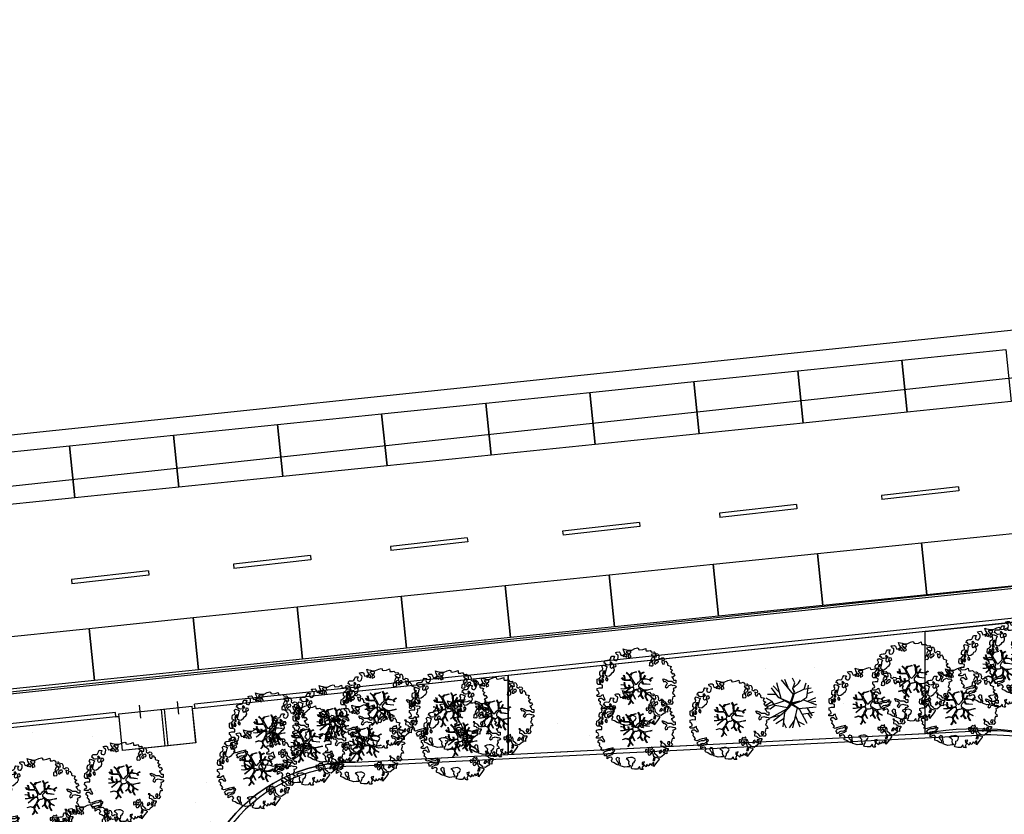
# Model space of a CAD drawing. Units: metres. Extents: x -2520 to -207, y 525 to 2204.
# Drawn here: x -2248 to -2201, y 1041 to 1079 of the extents above; entities that cross this region are included whole.
import ezdxf

# ---------------------------------------------------------------- set-up
doc = ezdxf.new("R2010")
doc.units = ezdxf.units.M
doc.header["$LTSCALE"] = 0.02
for name, color, linetype in [('SDF_PARCHEGGI_PUB', 253, 'Continuous'), ('SDF_PLANIVOLUMETRICO', 252, 'Continuous'), ('SDF_VERDE', 86, 'Continuous'), ('SDF_VERDE_ALBERI', 101, 'Continuous')]:
    doc.layers.add(name, color=color, linetype=linetype)

# ---------------------------------------------------------------- blocks, each defined once
blk = doc.blocks.new('Simboli_Albero1')
for p, q in [((2.297, 3.598), (2.122, 3.976)), ((1.033, 2.402), (0.453, 3.203)), ((1.05, 2.865), (0.59, 3.367)), ((1.232, 2.352), (0.872, 3.586)), ((2.201, 2.675), (1.25, 3.835)), ((1.771, 3.212), (1.513, 3.874)), ((2.151, 3.149), (2.297, 3.598)), ((2.253, 2.852), (2.151, 3.149)), ((2.302, 2.851), (2.151, 3.149)), ((2.218, 3.231), (2.615, 3.565)), ((2.615, 3.565), (2.751, 3.823)), ((3.027, 3.095), (3.604, 3.199)), ((3.047, 3.086), (3.205, 3.582)), ((3.265, 2.441), (3.407, 3.401)), ((0.49, 2.108), (0.034, 2.386)), ((0.825, 2.656), (0.142, 2.668)), ((1.025, 2.417), (1.97, 2.023)), ((1.94, 1.919), (1.025, 2.417)), ((1.97, 2.023), (2.253, 2.852)), ((2.255, 2.79), (1.983, 1.985)), ((2.02, 1.964), (2.255, 2.79)), ((2.054, 2.012), (2.302, 2.851)), ((2.264, 2.707), (3.027, 3.095)), ((2.787, 2.142), (3.265, 2.441)), ((3.288, 2.736), (3.781, 2.911)), ((3.34, 2.139), (3.988, 2.412)), ((0.465, 2.095), (0, 1.802)), ((1.499, 2.167), (0.061, 1.682)), ((0.736, 1.779), (0.353, 1.509)), ((0.723, 1.773), (0.49, 2.108)), ((1.732, 1.617), (0.736, 1.779)), ((1.983, 1.985), (1.316, 2.273)), ((1.316, 2.273), (1.968, 1.963)), ((2.078, 1.878), (1.488, 1.235)), ((1.535, 1.289), (2.074, 1.911)), ((1.699, 1.52), (2.026, 1.953)), ((1.984, 1.878), (1.699, 1.52)), ((1.732, 1.617), (1.94, 1.919)), ((1.968, 1.963), (1.984, 1.878)), ((2.7, 2.122), (2.02, 1.964)), ((2.026, 1.953), (2.281, 2.002)), ((2.054, 2.012), (2.787, 2.142)), ((2.074, 1.911), (2.7, 2.122)), ((2.078, 1.878), (2.775, 2.135)), ((2.078, 1.878), (2.646, 1.522)), ((2.101, 1.911), (2.613, 1.584)), ((2.505, 1.608), (2.123, 0.009)), ((2.63, 1.552), (4.01, 1.686)), ((3, 2.25), (4.024, 1.845)), ((3.275, 1.615), (3.694, 0.977)), ((3.476, 2.057), (3.977, 2.123)), ((0.353, 1.509), (0.08, 1.521)), ((0.36, 0.814), (1.68, 1.536)), ((1.12, 0.992), (0.36, 0.814)), ((1.46, 1.221), (0.613, 0.564)), ((1.488, 1.235), (1.357, 0.092)), ((1.452, 1.236), (1.68, 1.536)), ((2.35, 0.975), (2.703, 0.077)), ((2.646, 1.522), (3.271, 0.385)), ((2.872, 1.108), (3.86, 1.27)), ((3.348, 1.161), (3.605, 0.781)), ((1.463, 0.751), (0.801, 0.32)), ((1.403, 0.436), (1.624, 0.001)), ((2.255, 0.586), (1.845, 0)), ((2.524, 0.532), (3.046, 0.27))]:
    blk.add_line(p, q)
blk = doc.blocks.new('Simboli_Albero5')
at = {"linetype": 'Continuous'}
for points in [[(-1.162, 1.276), (-1.121, 1.346), (-0.991, 1.34), (-1.013, 1.285), (-1.044, 1.235), (-1.011, 1.158), (-0.949, 1.138), (-0.886, 1.142), (-0.84, 1.198), (-0.816, 1.27), (-0.808, 1.344), (-0.817, 1.397), (-0.875, 1.426), (-0.908, 1.455), (-0.932, 1.527), (-0.872, 1.539), (-0.771, 1.548), (-0.728, 1.514), (-0.718, 1.461), (-0.673, 1.372), (-0.599, 1.389), (-0.509, 1.434), (-0.49, 1.496), (-0.549, 1.581), (-0.58, 1.699), (-0.499, 1.669), (-0.405, 1.652), (-0.302, 1.63), (-0.167, 1.634), (-0.015, 1.708), (0.103, 1.738), (0.151, 1.714), (0.153, 1.659), (0.223, 1.641), (0.367, 1.665), (0.502, 1.717), (0.516, 1.625), (0.525, 1.596), (0.638, 1.593), (0.711, 1.617), (0.787, 1.53), (0.903, 1.544), (0.936, 1.515), (0.919, 1.445), (0.878, 1.448), (0.758, 1.424), (0.789, 1.379), (0.885, 1.33), (0.94, 1.308), (1.012, 1.308), (1.007, 1.37), (0.991, 1.421), (1.022, 1.471), (1.09, 1.461), (1.139, 1.333), (1.122, 1.264), (1.206, 1.203), (1.211, 1.213), (1.281, 1.268), (1.365, 1.255), (1.396, 1.185), (1.376, 1.123), (1.331, 1.116), (1.266, 1.143), (1.28, 1.051), (1.315, 0.967), (1.347, 0.969), (1.388, 0.967), (1.422, 1.082), (1.465, 1.096), (1.496, 1.05), (1.546, 0.995), (1.548, 0.915), (1.596, 0.891), (1.668, 0.866), (1.714, 0.849), (1.692, 0.77), (1.672, 0.732), (1.79, 0.666), (1.696, 0.587), (1.786, 0.481), (1.835, 0.529), (1.887, 0.418), (1.8, 0.342), (1.75, 0.349), (1.809, 0.265), (1.838, 0.202), (1.936, 0.194), (1.936, 0.05), (1.875, 0.038), (1.751, 0.125), (1.583, 0.126), (1.489, 0.192), (1.362, 0.238), (1.302, 0.226), (1.376, 0.123), (1.434, 0.142), (1.491, 0.088), (1.539, 0.04), (1.493, -0.015), (1.439, -0.121), (1.497, -0.174), (1.567, -0.143), (1.584, -0.073), (1.603, -0.059), (1.668, -0.038), (1.702, -0.019), (1.803, -0.058), (1.848, -0.051), (1.918, -0.068), (1.971, -0.131), (1.901, -0.186), (1.819, -0.204), (1.84, -0.293), (1.818, -0.349), (1.781, -0.433), (1.841, -0.469), (1.865, -0.493), (1.889, -0.589), (1.802, -0.594), (1.775, -0.659), (1.751, -0.803), (1.81, -0.863), (1.726, -0.971), (1.646, -0.949), (1.526, -0.972), (1.45, -0.861), (1.327, -0.805), (1.296, -0.735), (1.224, -0.735), (1.275, -0.79), (1.259, -0.939), (1.372, -0.967), (1.386, -1.01), (1.442, -1.032), (1.501, -1.068), (1.605, -1.066), (1.605, -1.114), (1.539, -1.208), (1.541, -1.335), (1.454, -1.316), (1.394, -1.375), (1.317, -1.433), (1.242, -1.497), (1.112, -1.468), (1.074, -1.424), (0.961, -1.325), (0.955, -1.207), (0.91, -1.118), (0.844, -1.235), (0.865, -1.324), (0.903, -1.44), (0.973, -1.481), (1.054, -1.511), (1.157, -1.533), (1.167, -1.586), (1.133, -1.629), (1.06, -1.725), (0.898, -1.938), (0.909, -1.75), (0.822, -1.803), (0.817, -1.884), (0.733, -1.8), (0.682, -1.888), (0.629, -1.922), (0.588, -1.823), (0.544, -1.957), (0.408, -1.834), (0.471, -1.709), (0.353, -1.74), (0.362, -1.817), (0.415, -1.88), (0.349, -1.997), (0.4, -2.077), (0.335, -2.074), (0.277, -2.069), (0.234, -1.939), (0.138, -2.059), (-0.004, -2.065), (-0.124, -2.04), (-0.165, -1.99), (-0.112, -1.908), (-0.09, -1.853), (-0.089, -1.805), (-0.094, -1.766), (-0.019, -1.726), (0.012, -1.676), (0.039, -1.611), (0.027, -1.575), (-0.006, -1.546), (-0.102, -1.497), (-0.196, -1.504), (-0.312, -1.518), (-0.41, -1.558), (-0.36, -1.589), (-0.331, -1.628), (-0.272, -1.688), (-0.291, -1.775), (-0.263, -1.862), (-0.222, -1.888), (-0.227, -1.946), (-0.292, -1.943), (-0.362, -1.95), (-0.485, -1.966), (-0.576, -1.932), (-0.701, -1.893), (-0.683, -1.799), (-0.719, -1.739), (-0.721, -1.66), (-0.733, -1.623), (-0.732, -1.527), (-0.831, -1.495), (-0.903, -1.567), (-0.858, -1.656), (-0.801, -1.71), (-0.775, -1.813), (-0.765, -1.866), (-0.864, -1.834), (-0.986, -1.754), (-1.096, -1.71), (-1.103, -1.641), (-1.052, -1.576), (-1.098, -1.511), (-1.138, -1.484), (-1.22, -1.503), (-1.314, -1.558), (-1.314, -1.438), (-1.172, -1.383), (-1.092, -1.357), (-0.996, -1.285), (-1.058, -1.266), (-1.166, -1.325), (-1.234, -1.315), (-1.33, -1.339), (-1.4, -1.418), (-1.448, -1.418), (-1.446, -1.353), (-1.498, -1.29), (-1.438, -1.23), (-1.433, -1.22), (-1.283, -1.164), (-1.166, -1.157), (-1.026, -1.071), (-1.035, -1.042), (-1.16, -1.075), (-1.252, -1.089), (-1.353, -1.122), (-1.461, -1.158), (-1.526, -1.179), (-1.62, -1.138), (-1.564, -1.063), (-1.641, -0.977), (-1.684, -0.943), (-1.664, -0.832), (-1.743, -0.786), (-1.74, -0.721), (-1.697, -0.659), (-1.608, -0.662), (-1.524, -0.722), (-1.522, -0.754), (-1.43, -0.74), (-1.463, -0.662), (-1.502, -0.595), (-1.516, -0.528), (-1.525, -0.499), (-1.59, -0.52), (-1.646, -0.57), (-1.682, -0.582), (-1.826, -0.581), (-1.831, -0.543), (-1.814, -0.497), (-1.729, -0.461), (-1.719, -0.418), (-1.765, -0.329), (-1.822, -0.3), (-1.817, -0.194), (-1.706, -0.166), (-1.569, -0.169), (-1.563, -0.039), (-1.626, -0.02), (-1.695, -0.002), (-1.792, -0.002), (-1.825, 0.075), (-1.814, 0.239), (-1.708, 0.281), (-1.611, 0.401), (-1.695, 0.438), (-1.697, 0.541), (-1.67, 0.63), (-1.564, 0.673), (-1.552, 0.757), (-1.597, 0.846), (-1.534, 0.922), (-1.417, 0.881), (-1.347, 0.84), (-1.393, 0.737), (-1.406, 0.652), (-1.435, 0.547), (-1.448, 0.463), (-1.352, 0.39), (-1.253, 0.406), (-1.145, 0.49), (-1.106, 0.543), (-1.033, 0.59), (-0.99, 0.677), (-1.001, 0.761), (-1.078, 0.8), (-1.136, 0.757), (-1.174, 0.8), (-1.183, 0.853), (-1.166, 0.923), (-1.219, 0.938), (-1.294, 0.921), (-1.335, 0.924), (-1.371, 0.936), (-1.437, 1.018), (-1.481, 1.004), (-1.463, 1.098), (-1.405, 1.141), (-1.321, 1.152), (-1.256, 1.149), (-1.208, 1.173), (-1.172, 1.233)], [(-0.389, 1.385), (-0.435, 1.45), (-0.507, 1.403), (-0.592, 1.343), (-0.536, 1.321), (-0.5, 1.357), (-0.455, 1.316), (-0.409, 1.299)], [(-0.211, 1.499), (-0.215, 1.586), (-0.328, 1.589), (-0.398, 1.582), (-0.432, 1.539), (-0.362, 1.522), (-0.363, 1.474), (-0.322, 1.447), (-0.269, 1.481)], [(-0.2, 1.319), (-0.25, 1.423), (-0.317, 1.409), (-0.342, 1.337), (-0.342, 1.289), (-0.304, 1.269), (-0.287, 1.291)], [(-1.084, 0.99), (-1.158, 1.069), (-1.211, 1.036), (-1.123, 0.961)], [(-0.935, 0.95), (-1.027, 0.961), (-1.061, 0.845), (-0.977, 0.833), (-0.904, 0.881)], [(0.851, 0.919), (0.842, 0.996), (0.78, 1.064), (0.712, 1.05), (0.686, 1.009), (0.683, 0.968), (0.675, 0.894), (0.721, 0.876), (0.764, 0.891), (0.803, 0.871)], [(0.858, 1.156), (0.944, 1.171), (0.938, 1.23), (0.898, 1.305), (0.809, 1.284), (0.777, 1.209), (0.748, 1.152), (0.772, 1.104), (0.841, 1.086)], [(1.073, 1.024), (1.116, 1.086), (1.095, 1.151), (1.035, 1.139), (0.96, 1.099), (0.934, 1.082), (0.897, 1.022), (0.931, 0.969), (0.964, 0.964), (1.015, 1.005), (1.018, 1.046)], [(-1.507, 0.523), (-1.439, 0.633), (-1.519, 0.631), (-1.548, 0.574), (-1.563, 0.521)], [(-1.647, 0.069), (-1.641, 0.199), (-1.735, 0.193), (-1.712, 0.12), (-1.705, 0.051), (-1.657, 0.026)], [(-1.541, 0.088), (-1.497, 0.174), (-1.547, 0.254), (-1.593, 0.271), (-1.589, 0.185), (-1.601, 0.1)], [(-1.499, 0.374), (-1.513, 0.441), (-1.566, 0.456), (-1.566, 0.336), (-1.499, 0.326)], [(-1.388, 0.306), (-1.42, 0.256), (-1.382, 0.188), (-1.334, 0.164), (-1.293, 0.233), (-1.352, 0.318)], [(1.681, -0.858), (1.686, -0.752), (1.592, -0.759), (1.57, -0.838), (1.606, -0.874), (1.666, -0.886)], [(-0.986, -1.218), (-0.942, -1.132), (-0.997, -1.11), (-1.057, -1.146), (-1.05, -1.191)], [(0.606, -1.241), (0.671, -1.172), (0.587, -1.135), (0.515, -1.135), (0.515, -1.207), (0.539, -1.255)], [(0.83, -1.144), (0.85, -1.081), (0.829, -0.992), (0.761, -1.055), (0.701, -1.018), (0.624, -1.099), (0.708, -1.136), (0.763, -1.134), (0.804, -1.112)], [(0.764, -1.309), (0.822, -1.315), (0.767, -1.22), (0.685, -1.263), (0.63, -1.314), (0.661, -1.383), (0.728, -1.393), (0.764, -1.358)], [(1.299, -1.231), (1.273, -1.151), (1.205, -1.189), (1.166, -1.29), (1.25, -1.278), (1.265, -1.226)], [(1.452, -1.236), (1.47, -1.119), (1.386, -1.13), (1.378, -1.181), (1.344, -1.224), (1.38, -1.284)], [(0.984, -1.541), (0.895, -1.539), (0.905, -1.592), (0.866, -1.644), (0.955, -1.647)]]:
    blk.add_lwpolyline(points, close=True, dxfattribs=at)
for points in [[(-0.535, 0.434), (-0.503, 0.307), (-0.489, 0.222), (-0.378, 0.22), (-0.291, 0.225), (-0.235, 0.233), (-0.193, 0.233), (-0.283, 0.413), (-0.429, 0.555)], [(-0.419, 0.575), (-0.27, 0.435), (-0.164, 0.552), (-0.086, 0.557), (0.064, 0.603)], [(0.078, 0.583), (-0.064, 0.544), (-0.135, 0.527), (-0.155, 0.517), (-0.21, 0.441), (-0.231, 0.41), (-0.138, 0.223), (-0.04, 0.049), (0, 0), (0.02, -0.007), (0.071, 0.003), (0.159, 0.104), (0.247, 0.191), (0.232, 0.499), (0.151, 0.642)], [(0.173, 0.659), (0.259, 0.512), (0.409, 0.592)], [(0.421, 0.565), (0.268, 0.487), (0.271, 0.371), (0.286, 0.221), (0.402, 0.307), (0.472, 0.44)], [(-0.675, -0.011), (-0.527, -0.031), (-0.514, -0.006), (-0.528, 0.089)], [(-0.293, -0.02), (-0.264, -0.141), (-0.188, -0.13), (-0.12, -0.118), (-0.092, -0.099), (-0.077, -0.08), (-0.068, -0.067), (-0.072, -0.023), (-0.154, 0.156), (-0.223, 0.188), (-0.377, 0.183), (-0.505, 0.186), (-0.584, 0.218), (-0.653, 0.313)], [(-0.638, 0.318), (-0.572, 0.243), (-0.516, 0.22), (-0.52, 0.305), (-0.56, 0.429)], [(-0.51, 0.095), (-0.496, -0.021), (-0.504, -0.037), (-0.437, -0.16), (-0.286, -0.145), (-0.31, -0.022)], [(0.694, -0.017), (0.533, 0.002), (0.375, 0.012), (0.324, 0.092), (0.3, 0.139), (0.196, 0.023), (0.181, -0.006), (0.158, -0.041), (0.154, -0.101), (0.165, -0.115), (0.255, -0.168), (0.345, -0.235), (0.42, -0.262), (0.481, -0.27), (0.628, -0.246), (0.775, -0.211), (0.834, -0.202)], [(0.743, 0.14), (0.673, 0.217), (0.496, 0.241), (0.414, 0.249), (0.385, 0.233), (0.338, 0.197), (0.314, 0.175), (0.391, 0.035), (0.526, 0.024), (0.707, -0.003)], [(0.484, 0.413), (0.42, 0.296), (0.674, 0.234), (0.818, 0.33)], [(0.84, 0.306), (0.693, 0.227), (0.756, 0.141)], [(-0.665, -0.207), (-0.558, -0.21), (-0.454, -0.18), (-0.532, -0.047), (-0.682, -0.03)], [(-0.538, -0.417), (-0.268, -0.191), (-0.275, -0.179), (-0.555, -0.23), (-0.681, -0.223)], [(-0.585, -0.642), (-0.411, -0.585), (-0.272, -0.619), (-0.168, -0.496), (-0.138, -0.41), (-0.09, -0.315), (-0.052, -0.261), (-0.047, -0.236), (-0.065, -0.231), (-0.069, -0.167), (-0.083, -0.158), (-0.216, -0.17), (-0.525, -0.426)], [(0.135, -0.593), (0.258, -0.494), (0.289, -0.377), (0.29, -0.318), (0.283, -0.276), (0.251, -0.231), (0.198, -0.217), (0.188, -0.207), (0.17, -0.203), (0.14, -0.24), (0.094, -0.255), (0.046, -0.257), (0.015, -0.267), (-0.01, -0.265), (-0.028, -0.295), (-0.084, -0.375), (-0.101, -0.429), (-0.112, -0.457), (0.012, -0.709)], [(0.579, -0.792), (0.476, -0.591), (0.513, -0.441), (0.42, -0.317), (0.356, -0.3), (0.326, -0.292), (0.285, -0.461), (0.279, -0.515), (0.402, -0.702)], [(0.842, -0.227), (0.771, -0.24), (0.631, -0.265), (0.469, -0.308), (0.539, -0.436), (0.732, -0.542)], [(0.727, -0.561), (0.545, -0.465), (0.496, -0.602), (0.601, -0.795)], [(-0.33, -0.979), (-0.262, -0.894), (-0.239, -0.825), (-0.215, -0.783), (-0.243, -0.668), (-0.272, -0.653), (-0.415, -0.614), (-0.589, -0.661)], [(-0.077, -0.923), (-0.192, -0.792), (-0.224, -0.82), (-0.248, -0.904), (-0.324, -0.987)], [(0.005, -0.711), (-0.102, -0.508), (-0.121, -0.504), (-0.158, -0.547), (-0.196, -0.611), (-0.225, -0.648), (-0.221, -0.692), (-0.19, -0.778), (-0.073, -0.922)], [(0.375, -0.693), (0.258, -0.515), (0.142, -0.611)]]:
    blk.add_lwpolyline(points, dxfattribs=at)

msp = doc.modelspace()

# ---------------------------------------------------------------- hatches: boundary and pattern name
at = {"layer": 'SDF_VERDE'}
h = msp.add_hatch(dxfattribs=at)
h.set_pattern_fill('AR-SAND', color=256, scale=0.1, angle=0.0465, style=0)
h.set_pattern_definition([(37.5465, (-2420.747, 1280.096), (-0.163973, 4.894), [0, -3.8608, 0, -4.318, 0, -4.1275]), (7.5465, (-2420.747, 1280.096), (4.48942, 7.1719), [0, -2.0828, 0, -3.4798, 0, -1.3335]), (327.5465, (-2423.871, 1280.0935), (7.90991, 0.02079), [0, -1.27, 0, -4.572, 0, -5.969]), (317.5465, (-2423.871, 1280.0935), (7.63375, 2.23549), [0, -0.635, 0, -2.9972, 0, -3.429])])
edge = h.paths.add_edge_path()
edge.add_line((-2225.094, 1048.028), (-2240.059, 1046.454))
edge.add_line((-2240.059, 1046.454), (-2240.193, 1046.44))
edge.add_line((-2240.193, 1046.44), (-2240.023, 1044.807))
edge.add_line((-2240.023, 1044.807), (-2241.346, 1044.669))
edge.add_line((-2241.346, 1044.669), (-2241.485, 1044.655))
edge.add_line((-2241.485, 1044.655), (-2243.524, 1044.443))
edge.add_line((-2243.524, 1044.443), (-2243.694, 1046.072))
edge.add_line((-2243.694, 1046.072), (-2243.844, 1046.056))
edge.add_line((-2243.844, 1046.056), (-2255.13, 1044.869))
edge.add_line((-2255.13, 1044.869), (-2255.13, 1044.864))
edge.add_line((-2255.13, 1044.864), (-2254.415, 1038.919))
edge.add_line((-2254.415, 1038.919), (-2238.692, 1040.735))
edge.add_arc((-2232.51, 1036.266), 7.628, 89.1859, 144.1324, ccw=False)
edge.add_line((-2232.402, 1043.893), (-2225.091, 1044.258))
edge.add_line((-2225.091, 1044.258), (-2225.094, 1048.028))
h.paths.add_polyline_path([(-2205.157, 1050.124), (-2225.094, 1048.028), (-2225.091, 1044.258), (-2205.153, 1045.254)])
edge = h.paths.add_edge_path()
edge.add_line((-2205.157, 1050.124), (-2190.754, 1051.636))
edge.add_line((-2190.754, 1051.636), (-2190.813, 1041.457))
edge.add_line((-2190.813, 1041.457), (-2190.27, 1041.454))
edge.add_line((-2190.27, 1041.454), (-2190.28, 1039.824))
edge.add_line((-2190.28, 1039.824), (-2187.18, 1039.806))
edge.add_line((-2187.18, 1039.806), (-2187.181, 1038.922))
edge.add_arc((-2183.438, 1033.806), 6.339, 126.1853, 138.6489)
edge.add_arc((-2189.172, 1038.845), 1.295, 208.9767, 318.8432, ccw=False)
edge.add_line((-2190.304, 1038.218), (-2191.255, 1039.823))
edge.add_arc((-2202.639, 1031.186), 14.29, 37.1863, 100.1308)
edge.add_line((-2205.153, 1045.254), (-2205.157, 1050.124))
edge = h.paths.add_edge_path()
edge.add_line((-2169.442, 1033.423), (-2176.806, 1033.417))
edge.add_arc((-2183.345, 1033.399), 6.539, -31.3559, 0.1571, ccw=False)
edge.add_arc((-2183.394, 1033.815), 6.805, 236.9663, 325.8653, ccw=False)
edge.add_arc((-2187.324, 1027.875), 0.322, 46.7657, 184.4853)
edge.add_line((-2187.645, 1027.85), (-2188.011, 1023.042))
edge.add_arc((-2187.402, 1023.142), 0.618, 189.2982, 276.8414)
edge.add_line((-2187.328, 1022.529), (-2174.288, 1022.617))
edge.add_arc((-2174.254, 1022.361), 0.259, 5.5599, 97.5219, ccw=False)
edge.add_line((-2173.997, 1022.386), (-2174.046, 1016.455))
edge.add_line((-2174.046, 1016.455), (-2169.369, 1016.458))
edge.add_line((-2169.369, 1016.458), (-2169.442, 1033.423))
edge = h.paths.add_edge_path()
edge.add_line((-2169.369, 1016.458), (-2173.846, 1016.455))
edge.add_line((-2173.846, 1016.455), (-2173.876, 1012.78))
edge.add_arc((-2176.949, 1012.783), 3.072, 266.7199, 359.9481, ccw=False)
edge.add_line((-2177.125, 1009.715), (-2187.251, 1009.792))
edge.add_arc((-2187.273, 1009.606), 0.187, 83.1499, 167.672)
edge.add_line((-2187.456, 1009.646), (-2187.417, 1005.576))
edge.add_arc((-2187.234, 1005.536), 0.187, 167.5225, 275.0165)
edge.add_line((-2187.218, 1005.349), (-2172.119, 1005.234))
edge.add_arc((-2172.068, 1007.89), 2.656, 268.9047, 320.9256)
edge.add_arc((-2172.35, 1008.119), 3.019, 320.9256, 358.0167)
edge.add_line((-2169.333, 1008.014), (-2169.369, 1016.458))

# ---------------------------------------------------------------- linework, layer by layer
at = {"layer": 'SDF_PARCHEGGI_PUB'}
for points in [[(-2206.013, 1060.608), (-2206.269, 1063.095), (-2201.295, 1063.606), (-2201.039, 1061.119)], [(-2210.987, 1060.097), (-2211.242, 1062.584), (-2206.269, 1063.095), (-2206.013, 1060.608)], [(-2215.961, 1059.587), (-2216.216, 1062.074), (-2211.242, 1062.584), (-2210.987, 1060.097)], [(-2220.935, 1059.076), (-2221.19, 1061.563), (-2216.216, 1062.074), (-2215.961, 1059.587)], [(-2225.909, 1058.565), (-2226.164, 1061.052), (-2221.19, 1061.563), (-2220.935, 1059.076)], [(-2230.882, 1058.054), (-2231.138, 1060.541), (-2226.164, 1061.052), (-2225.909, 1058.565)], [(-2235.856, 1057.543), (-2236.112, 1060.03), (-2231.138, 1060.541), (-2230.882, 1058.054)], [(-2240.83, 1057.033), (-2241.085, 1059.519), (-2236.112, 1060.03), (-2235.856, 1057.543)], [(-2245.804, 1056.522), (-2246.059, 1059.009), (-2241.085, 1059.519), (-2240.83, 1057.033)], [(-2250.778, 1056.011), (-2251.033, 1058.498), (-2246.059, 1059.009), (-2245.804, 1056.522)], [(-2205.078, 1051.882), (-2205.334, 1054.369), (-2200.36, 1054.88), (-2200.105, 1052.393)], [(-2210.052, 1051.371), (-2210.308, 1053.858), (-2205.334, 1054.369), (-2205.078, 1051.882)], [(-2215.026, 1050.86), (-2215.281, 1053.347), (-2210.308, 1053.858), (-2210.052, 1051.371)], [(-2220, 1050.35), (-2220.255, 1052.837), (-2215.281, 1053.347), (-2215.026, 1050.86)], [(-2224.974, 1049.839), (-2225.229, 1052.326), (-2220.255, 1052.837), (-2220, 1050.35)], [(-2229.948, 1049.328), (-2230.203, 1051.815), (-2225.229, 1052.326), (-2224.974, 1049.839)], [(-2234.921, 1048.817), (-2235.177, 1051.304), (-2230.203, 1051.815), (-2229.948, 1049.328)], [(-2239.895, 1048.306), (-2240.151, 1050.793), (-2235.177, 1051.304), (-2234.921, 1048.817)], [(-2244.869, 1047.796), (-2245.125, 1050.282), (-2240.151, 1050.793), (-2239.895, 1048.306)], [(-2249.843, 1047.285), (-2250.098, 1049.772), (-2245.125, 1050.282), (-2244.869, 1047.796)]]:
    msp.add_lwpolyline(points, close=True, dxfattribs=at)
at = {"layer": 'SDF_PLANIVOLUMETRICO'}
for p, q in [((-2059.133, 1077.541), (-2423.457, 1038.244)), ((-2191.45, 1053.275), (-2284.165, 1043.524)), ((-2191.439, 1053.175), (-2284.155, 1043.424)), ((-2192.164, 1051.691), (-2240.079, 1046.653)), ((-2192.143, 1051.492), (-2240.059, 1046.454)), ((-2242.655, 1045.991), (-2242.718, 1046.603)), ((-2240.834, 1046.18), (-2240.898, 1046.792)), ((-2240.023, 1044.807), (-2240.205, 1046.558)), ((-2240.059, 1046.454), (-2240.079, 1046.653)), ((-2243.865, 1046.255), (-2255.151, 1045.068)), ((-2243.844, 1046.056), (-2255.13, 1044.869)), ((-2243.844, 1046.056), (-2243.865, 1046.255)), ((-2243.524, 1044.443), (-2243.706, 1046.194)), ((-2241.485, 1044.655), (-2241.667, 1046.406)), ((-2241.346, 1044.669), (-2241.528, 1046.421)), ((-2232.408, 1043.892), (-2202.607, 1045.381)), ((-2232.398, 1043.692), (-2202.597, 1045.181)), ((-2241.346, 1044.669), (-2243.524, 1044.443))]:
    msp.add_line(p, q, dxfattribs=at)
at = {"layer": 'SDF_PLANIVOLUMETRICO', "ltscale": 0.1}
msp.add_line((-2243.844, 1046.056), (-2243.694, 1046.072), dxfattribs=at)
for points in [[(-2059.249, 1079.375), (-2408.941, 1042.758)], [(-2203.563, 1057.048), (-2207.236, 1056.636)], [(-2203.541, 1056.849), (-2207.219, 1056.437)], [(-2203.563, 1057.048), (-2203.541, 1056.849)], [(-2207.236, 1056.636), (-2207.219, 1056.437)], [(-2211.309, 1056.195), (-2214.982, 1055.783)], [(-2211.287, 1055.997), (-2214.964, 1055.584)], [(-2211.309, 1056.195), (-2211.287, 1055.997)], [(-2214.982, 1055.783), (-2214.964, 1055.584)], [(-2218.812, 1055.343), (-2222.485, 1054.931)], [(-2218.79, 1055.144), (-2222.467, 1054.731)], [(-2218.812, 1055.343), (-2218.79, 1055.144)], [(-2227.042, 1054.61), (-2230.715, 1054.198)], [(-2227.042, 1054.61), (-2227.02, 1054.412)], [(-2222.485, 1054.931), (-2222.467, 1054.731)], [(-2230.715, 1054.198), (-2230.697, 1053.999)], [(-2227.02, 1054.412), (-2230.697, 1053.999)], [(-2234.545, 1053.758), (-2238.218, 1053.346)], [(-2234.523, 1053.559), (-2238.2, 1053.146)], [(-2234.545, 1053.758), (-2234.523, 1053.559)], [(-2238.218, 1053.346), (-2238.2, 1053.146)], [(-2242.291, 1053.026), (-2245.963, 1052.614)], [(-2245.963, 1052.614), (-2245.946, 1052.414)], [(-2242.269, 1052.827), (-2245.946, 1052.414)], [(-2242.291, 1053.026), (-2242.269, 1052.827)], [(-2205.153, 1045.254), (-2205.157, 1050.124)], [(-2225.091, 1044.258), (-2225.094, 1048.028)], [(-2225.094, 1048.028), (-2225.091, 1044.258)]]:
    msp.add_lwpolyline(points, dxfattribs=at)
for points in [[(-2205.157, 1050.124), (-2190.754, 1051.636), (-2190.813, 1041.457), (-2190.27, 1041.454), (-2190.28, 1039.824), (-2187.18, 1039.806), (-2187.181, 1038.922, 0.054436), (-2188.197, 1037.993, -0.519827), (-2190.304, 1038.218), (-2191.255, 1039.823, 0.281768), (-2205.153, 1045.254)], [(-2205.157, 1050.124), (-2240.059, 1046.454), (-2240.193, 1046.44), (-2240.023, 1044.807), (-2243.524, 1044.443), (-2243.694, 1046.072), (-2243.844, 1046.056), (-2255.13, 1044.869), (-2255.13, 1044.864), (-2254.415, 1038.919), (-2238.692, 1040.735, -0.244451), (-2232.402, 1043.893), (-2205.153, 1045.254)]]:
    msp.add_lwpolyline(points, format="xyb", dxfattribs=at)
at = {"layer": 'SDF_PLANIVOLUMETRICO'}
for points in [[(-2243.706, 1046.194), (-2240.205, 1046.558)], [(-2240.023, 1044.807), (-2241.346, 1044.669)]]:
    msp.add_lwpolyline(points, dxfattribs=at)
for centre, radius, start, end in [((-2202.191, 1032.272), 13.116, 49.2316, 91.9336), ((-2202.191, 1032.272), 12.916, 49.2316, 91.9336), ((-2232.51, 1036.266), 7.628, 89.1367, 144.1324), ((-2232.51, 1036.266), 7.427, 89.1367, 144.1324)]:
    msp.add_arc(centre, radius, start, end, dxfattribs=at)

# ---------------------------------------------------------------- block references
at = {"layer": 'SDF_VERDE_ALBERI', "rotation": 0.04647759005927614}
for p in [(-2200.362, 1049.065), (-2201.714, 1048.594), (-2219.015, 1047.609), (-2205.839, 1047.915), (-2231.264, 1046.626), (-2207.925, 1046.679), (-2203.593, 1046.654), (-2227.988, 1046.551), (-2225.805, 1046.215), (-2233.551, 1045.845), (-2214.566, 1046.087), (-2236.592, 1045.505), (-2219.043, 1045.612), (-2234.798, 1044.857), (-2231.99, 1044.911), (-2227.415, 1045.122), (-2237.162, 1043.738), (-2243.519, 1043.109), (-2247.508, 1042.359), (-2245.179, 1040.118)]:
    msp.add_blockref('Simboli_Albero5', p, dxfattribs=at)
at = {"layer": 'SDF_VERDE_ALBERI', "xscale": 0.5999999999999093, "yscale": 0.5999999999999093, "zscale": 0.5999999999999093, "rotation": 0.04647759005927522}
msp.add_blockref('Simboli_Albero1', (-2212.768, 1045.52), dxfattribs=at)

doc.saveas('drawing.dxf')
